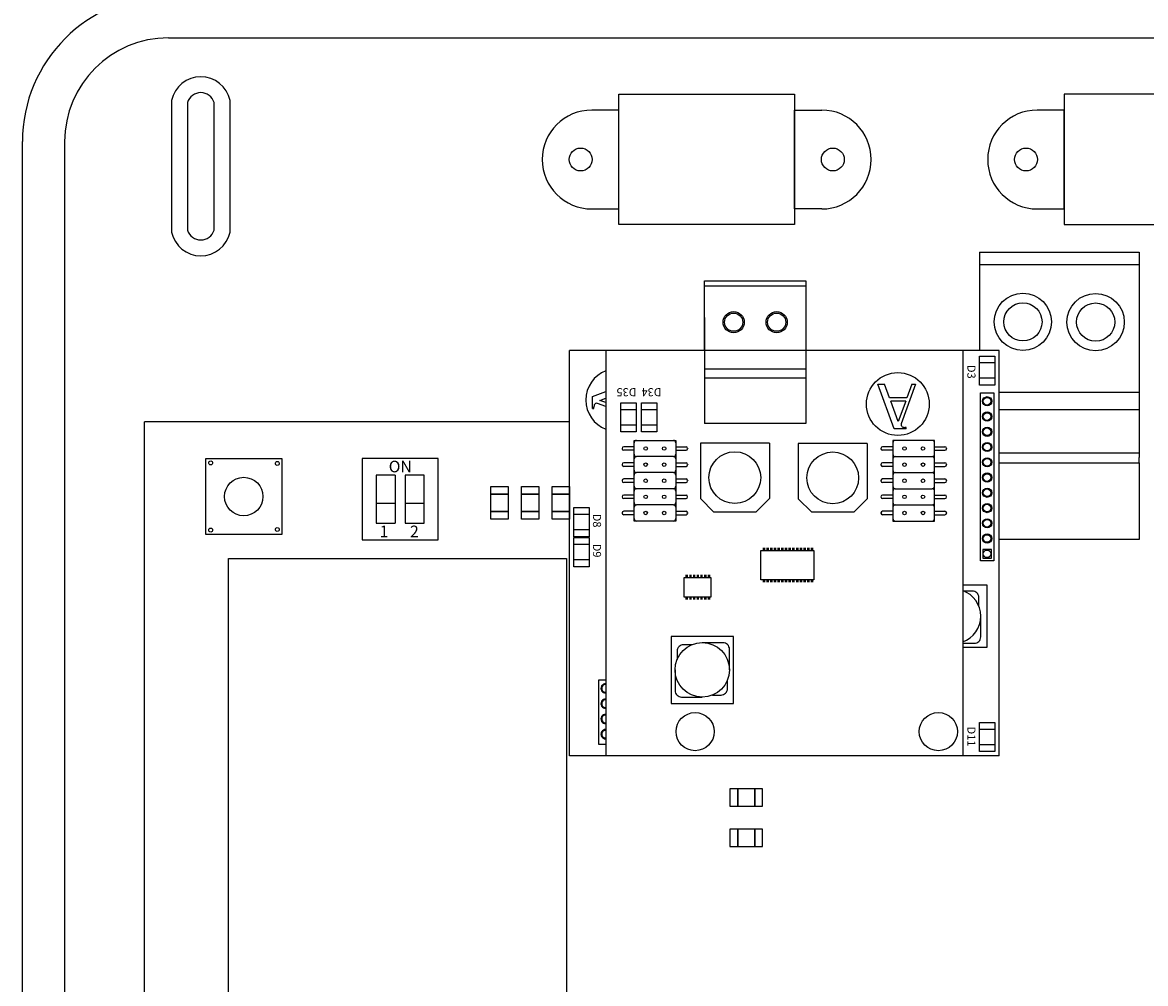
# Model space of a CAD drawing. Units: millimetres. Extents: x 1286 to 31485, y 501 to 8588.
# Drawn here: x 21736 to 22747, y 3621 to 4487 of the extents above; entities that cross this region are included whole.
import ezdxf

# ---------------------------------------------------------------- set-up
doc = ezdxf.new("R2010")
doc.units = ezdxf.units.MM
doc.styles.get("Standard").update_dxf_attribs({"font": 'arial.ttf'})

msp = doc.modelspace()

# ---------------------------------------------------------------- linework, layer by layer
for p, q in [((21867.3, 4472.9), (23638.5, 4472.9)), ((22272.9, 4422.1), (22431, 4422.1)), ((22272.9, 4304.8), (22272.9, 4422.1)), ((22431, 4422.1), (22431, 4304.8)), ((22832, 4422.1), (22673.9, 4422.1)), ((22673.9, 4422.1), (22673.9, 4304.8)), ((21870.1, 4416.6), (21870.1, 4298)), ((21884.4, 4414.8), (21884.4, 4299.8)), ((21908.4, 4299.8), (21908.4, 4414.8)), ((21922.7, 4298), (21922.7, 4416.6)), ((22272.9, 4407.9), (22248.4, 4407.9)), ((22272.9, 4318.9), (22272.9, 4407.9)), ((22431, 4318.9), (22431, 4407.9)), ((22431, 4407.9), (22455.5, 4407.9)), ((22673.9, 4407.9), (22649.4, 4407.9)), ((22673.9, 4318.9), (22673.9, 4407.9)), ((21735.8, 3680.3), (21735.8, 4379.5)), ((21773.9, 3680.3), (21773.9, 4379.5)), ((22248.4, 4318.9), (22272.9, 4318.9)), ((22455.5, 4318.9), (22431, 4318.9)), ((22649.4, 4318.9), (22673.9, 4318.9)), ((22431, 4304.8), (22272.9, 4304.8)), ((22673.9, 4304.8), (22832, 4304.8)), ((21845.6, 3233.4), (21845.6, 4127.1)), ((21900.8, 4094.2), (21969.4, 4094.2)), ((21900.8, 4025.7), (21900.8, 4094.2)), ((21969.4, 4094.2), (21969.4, 4025.7)), ((22110.1, 4094.2), (22041.6, 4094.2)), ((22041.6, 4094.2), (22041.6, 4020.9)), ((22110.1, 4020.9), (22110.1, 4094.2)), ((22071.3, 4079.2), (22054.3, 4079.2)), ((22054.3, 4079.2), (22054.3, 4035.8)), ((22071.3, 4079.2), (22071.3, 4035.8)), ((22097.5, 4079.2), (22080.5, 4079.2)), ((22080.5, 4079.2), (22080.5, 4035.8)), ((22080.5, 4079.2), (22080.5, 4035.8)), ((22080.5, 4079.2), (22080.5, 4035.8)), ((22097.5, 4035.8), (22097.5, 4079.2)), ((22157.6, 4068.9), (22173.2, 4068.9)), ((22157.6, 4039.5), (22157.6, 4068.9)), ((22173.2, 4068.9), (22173.2, 4039.5)), ((22185.2, 4068.9), (22200.8, 4068.9)), ((22185.2, 4039.5), (22185.2, 4068.9)), ((22200.8, 4068.9), (22200.8, 4039.5)), ((22212.8, 4068.9), (22228.4, 4068.9)), ((22212.8, 4039.5), (22212.8, 4068.9)), ((22228.4, 4068.9), (22228.4, 4039.5)), ((22157.6, 4061.9), (22173.2, 4061.9)), ((22173.2, 4061.9), (22157.6, 4061.9)), ((22157.6, 4061.9), (22157.6, 4061.9)), ((22173.2, 4061.9), (22173.2, 4061.9)), ((22185.2, 4061.9), (22200.8, 4061.9)), ((22200.8, 4061.9), (22185.2, 4061.9)), ((22185.2, 4061.9), (22185.2, 4061.9)), ((22200.8, 4061.9), (22200.8, 4061.9)), ((22212.8, 4061.9), (22228.4, 4061.9)), ((22228.4, 4061.9), (22212.8, 4061.9)), ((22212.8, 4061.9), (22212.8, 4061.9)), ((22228.4, 4061.9), (22228.4, 4061.9)), ((22054.3, 4054), (22071.3, 4054)), ((22080.5, 4054), (22097.5, 4054)), ((22157.6, 4046.4), (22173.2, 4046.4)), ((22173.2, 4046.4), (22157.6, 4046.4)), ((22157.6, 4046.4), (22157.6, 4046.4)), ((22173.2, 4046.4), (22173.2, 4046.4)), ((22185.2, 4046.4), (22200.8, 4046.4)), ((22200.8, 4046.4), (22185.2, 4046.4)), ((22185.2, 4046.4), (22185.2, 4046.4)), ((22200.8, 4046.4), (22200.8, 4046.4)), ((22212.8, 4046.4), (22228.4, 4046.4)), ((22228.4, 4046.4), (22212.8, 4046.4)), ((22212.8, 4046.4), (22212.8, 4046.4)), ((22228.4, 4046.4), (22228.4, 4046.4)), ((22054.3, 4035.8), (22071.3, 4035.8)), ((22080.5, 4035.8), (22097.5, 4035.8)), ((22173.2, 4039.5), (22157.6, 4039.5)), ((22200.8, 4039.5), (22185.2, 4039.5)), ((22228.4, 4039.5), (22212.8, 4039.5)), ((21969.4, 4025.7), (21900.8, 4025.7)), ((22041.6, 4020.9), (22110.1, 4020.9)), ((21921.3, 4004.2), (22225.7, 4004.2)), ((21921.3, 3437.2), (21921.3, 4004.2)), ((22225.7, 4004.2), (22225.7, 3437.2)), ((22402.2, 3796.8), (22372.8, 3796.8)), ((22372.8, 3796.8), (22372.8, 3781.2)), ((22379.8, 3781.2), (22379.8, 3796.8)), ((22379.8, 3796.8), (22379.8, 3796.8)), ((22379.8, 3796.8), (22379.8, 3781.2)), ((22395.3, 3781.2), (22395.3, 3796.8)), ((22395.3, 3796.8), (22395.3, 3796.8)), ((22395.3, 3796.8), (22395.3, 3781.2)), ((22402.2, 3781.2), (22402.2, 3796.8)), ((22372.8, 3781.2), (22402.2, 3781.2)), ((22379.8, 3781.2), (22379.8, 3781.2)), ((22395.3, 3781.2), (22395.3, 3781.2)), ((22402.2, 3760.2), (22372.8, 3760.2)), ((22372.8, 3760.2), (22372.8, 3744.6)), ((22379.8, 3744.6), (22379.8, 3760.2)), ((22379.8, 3760.2), (22379.8, 3760.2)), ((22379.8, 3760.2), (22379.8, 3744.6)), ((22395.3, 3744.6), (22395.3, 3760.2)), ((22395.3, 3760.2), (22395.3, 3760.2)), ((22395.3, 3760.2), (22395.3, 3744.6)), ((22402.2, 3744.6), (22402.2, 3760.2)), ((22372.8, 3744.6), (22402.2, 3744.6)), ((22379.8, 3744.6), (22379.8, 3744.6)), ((22395.3, 3744.6), (22395.3, 3744.6)), ((21735.8, 2981.1), (21735.8, 3680.3)), ((21773.9, 2981.1), (21773.9, 3680.3))]:
    msp.add_line(p, q)
at = {"ltscale": 25.4}
for p, q in [((22597.4, 4280.1), (22741.2, 4280.1)), ((22597.4, 4280.1), (22741.2, 4280.1)), ((22597.4, 4280.1), (22741.2, 4280.1)), ((22597.4, 4280.1), (22741.2, 4280.1)), ((22597.4, 4280.1), (22597.4, 4191.4)), ((22741.2, 4280.1), (22741.2, 4138)), ((22741.2, 4268.6), (22597.4, 4268.6)), ((22741.2, 4153.5), (22615.3, 4153.5)), ((22741.2, 4138), (22615.3, 4138)), ((22741.3, 4141.4), (22741.2, 4138)), ((22741.2, 4138), (22741.2, 4094.9)), ((22228.3, 4127.1), (21845.6, 4127.1)), ((22615.3, 4099.1), (22741.2, 4099.1)), ((22615.3, 4090.1), (22741.2, 4090.1)), ((22741.2, 4090.1), (22741.2, 4094.9)), ((22741.2, 4090.1), (22741.2, 4021.3)), ((22741.2, 4021.3), (22615.3, 4021.3))]:
    msp.add_line(p, q, dxfattribs=at)
at = {"color": 3}
for p, q in [((22350, 4249.5), (22441.1, 4249.5)), ((22350, 4221.1), (22350, 4125.6)), ((22441.1, 4221.1), (22441.1, 4125.6)), ((22350, 4191.4), (22228.3, 4191.4)), ((22228.3, 3826.3), (22228.3, 4191.4)), ((22261.1, 4191.4), (22261.1, 3826.3)), ((22350, 4191.4), (22261.1, 4191.4)), ((22582.4, 4191.4), (22441.1, 4191.4)), ((22615.3, 4191.4), (22493.3, 4191.4)), ((22582.4, 4191.4), (22582.4, 3826.3)), ((22615.3, 3826.3), (22615.3, 4191.4)), ((22441.1, 4174.6), (22350, 4174.6)), ((22441.1, 4166.4), (22350, 4166.4)), ((22520.8, 4120.9), (22506.1, 4161)), ((22506.1, 4161), (22512, 4161)), ((22516.5, 4148.7), (22512, 4161)), ((22539.9, 4161), (22527.1, 4125.5)), ((22536.6, 4161), (22532.1, 4148.7)), ((22536.6, 4161), (22539.9, 4161)), ((22249.1, 4150), (22261.1, 4154.4)), ((22249.1, 4139.2), (22249.1, 4150)), ((22255.6, 4146.5), (22261.1, 4148.5)), ((22261.1, 4144.5), (22255.6, 4146.5)), ((22532.1, 4148.7), (22516.5, 4148.7)), ((22249.1, 4139.2), (22250.3, 4139.2)), ((22250.3, 4139.2), (22250.3, 4140.5)), ((22261.1, 4141.1), (22253.7, 4143.8)), ((22524.4, 4127.4), (22517.6, 4145.9)), ((22531.1, 4145.9), (22517.6, 4145.9)), ((22531.1, 4145.9), (22524.4, 4127.4)), ((22441.1, 4125.6), (22350, 4125.6)), ((22531.6, 4120.9), (22520.8, 4120.9)), ((22531.6, 4122.1), (22530.3, 4122.1)), ((22531.6, 4120.9), (22531.6, 4122.1)), ((22286.5, 4037.8), (22286.5, 4110.4)), ((22286.5, 4110.4), (22324, 4110.4)), ((22324, 4110.4), (22324, 4037.8)), ((22346.2, 4107.9), (22346.2, 4058)), ((22408.3, 4107.9), (22346.2, 4107.9)), ((22408.3, 4107.9), (22408.3, 4058)), ((22434.3, 4107.8), (22434.3, 4057.8)), ((22496.4, 4107.8), (22434.3, 4107.8)), ((22496.4, 4107.8), (22496.4, 4057.8)), ((22557.1, 4110.4), (22519.5, 4110.4)), ((22519.5, 4110.4), (22519.5, 4037.8)), ((22557.1, 4037.8), (22557.1, 4110.4)), ((22275.7, 4103.3), (22275.7, 4103)), ((22286.5, 4104.7), (22277.2, 4104.7)), ((22286.5, 4101.5), (22277.2, 4101.5)), ((22321.9, 4095.9), (22288.7, 4095.9)), ((22324, 4104.7), (22333.3, 4104.7)), ((22324, 4101.5), (22333.3, 4101.5)), ((22334.8, 4103.3), (22334.8, 4103)), ((22508.8, 4103.3), (22508.8, 4103)), ((22519.5, 4104.7), (22510.2, 4104.7)), ((22519.5, 4101.5), (22510.2, 4101.5)), ((22521.7, 4095.9), (22554.9, 4095.9)), ((22557.1, 4104.7), (22566.4, 4104.7)), ((22557.1, 4101.5), (22566.4, 4101.5)), ((22567.8, 4103.3), (22567.8, 4103)), ((22275.7, 4088.8), (22275.7, 4088.5)), ((22286.5, 4090.2), (22277.2, 4090.2)), ((22286.5, 4087), (22277.2, 4087)), ((22324, 4090.2), (22333.3, 4090.2)), ((22324, 4087), (22333.3, 4087)), ((22334.8, 4088.8), (22334.8, 4088.5)), ((22508.8, 4088.8), (22508.8, 4088.5)), ((22519.5, 4090.2), (22510.2, 4090.2)), ((22519.5, 4087), (22510.2, 4087)), ((22557.1, 4090.2), (22566.4, 4090.2)), ((22557.1, 4087), (22566.4, 4087)), ((22567.8, 4088.8), (22567.8, 4088.5)), ((22286.5, 4075.7), (22277.2, 4075.7)), ((22321.9, 4081.4), (22288.7, 4081.4)), ((22324, 4075.7), (22333.3, 4075.7)), ((22519.5, 4075.7), (22510.2, 4075.7)), ((22521.7, 4081.4), (22554.9, 4081.4)), ((22557.1, 4075.7), (22566.4, 4075.7)), ((22275.7, 4074.3), (22275.7, 4074)), ((22286.5, 4072.5), (22277.2, 4072.5)), ((22321.9, 4066.9), (22288.7, 4066.9)), ((22324, 4072.5), (22333.3, 4072.5)), ((22334.8, 4074.3), (22334.8, 4074)), ((22508.8, 4074.3), (22508.8, 4074)), ((22519.5, 4072.5), (22510.2, 4072.5)), ((22521.7, 4066.9), (22554.9, 4066.9)), ((22557.1, 4072.5), (22566.4, 4072.5)), ((22567.8, 4074.3), (22567.8, 4074)), ((22275.7, 4059.7), (22275.7, 4059.5)), ((22286.5, 4061.2), (22277.2, 4061.2)), ((22286.5, 4058), (22277.2, 4058)), ((22324, 4061.2), (22333.3, 4061.2)), ((22324, 4058), (22333.3, 4058)), ((22334.8, 4059.7), (22334.8, 4059.5)), ((22358.3, 4045.9), (22346.2, 4058)), ((22408.3, 4058), (22396.1, 4045.9)), ((22446.5, 4045.7), (22434.3, 4057.8)), ((22496.4, 4057.8), (22484.3, 4045.7)), ((22508.8, 4059.7), (22508.8, 4059.5)), ((22519.5, 4061.2), (22510.2, 4061.2)), ((22519.5, 4058), (22510.2, 4058)), ((22557.1, 4061.2), (22566.4, 4061.2)), ((22557.1, 4058), (22566.4, 4058)), ((22567.8, 4059.7), (22567.8, 4059.5)), ((22275.7, 4045.2), (22275.7, 4045)), ((22286.5, 4046.7), (22277.2, 4046.7)), ((22321.9, 4052.4), (22288.7, 4052.4)), ((22324, 4046.7), (22333.3, 4046.7)), ((22334.8, 4045.2), (22334.8, 4045)), ((22396.1, 4045.9), (22358.3, 4045.9)), ((22484.3, 4045.7), (22446.5, 4045.7)), ((22508.8, 4045.2), (22508.8, 4045)), ((22519.5, 4046.7), (22510.2, 4046.7)), ((22521.7, 4052.4), (22554.9, 4052.4)), ((22557.1, 4046.7), (22566.4, 4046.7)), ((22567.8, 4045.2), (22567.8, 4045)), ((22286.5, 4043.5), (22277.2, 4043.5)), ((22324, 4037.8), (22286.5, 4037.8)), ((22324, 4043.5), (22333.3, 4043.5)), ((22519.5, 4043.5), (22510.2, 4043.5)), ((22519.5, 4037.8), (22557.1, 4037.8)), ((22557.1, 4043.5), (22566.4, 4043.5)), ((22615.3, 3826.3), (22228.3, 3826.3)), ((22582.4, 3826.3), (22261.1, 3826.3))]:
    msp.add_line(p, q, dxfattribs=at)
for points in [[(22441.1, 4191.4), (22350, 4191.4), (22350, 4254.2), (22441.1, 4254.2)], [(22597.4, 4186.4), (22611.3, 4186.4), (22611.3, 4160.2), (22597.4, 4160.2)], [(22610.3, 4002.1), (22598.5, 4002.1), (22598.5, 4153.3), (22610.3, 4153.3)], [(22274.6, 4144.3), (22288.5, 4144.3), (22288.5, 4118.1), (22274.6, 4118.1)], [(22293.2, 4144.3), (22307.1, 4144.3), (22307.1, 4118.1), (22293.2, 4118.1)], [(22232.3, 4049.9), (22246.2, 4049.9), (22246.2, 4023.7), (22232.3, 4023.7)], [(22232.3, 4022.9), (22246.2, 4022.9), (22246.2, 3996.7), (22232.3, 3996.7)], [(22448.4, 3984.9), (22400.6, 3984.9), (22400.6, 4011.2), (22448.4, 4011.2)], [(22608.2, 4004.5), (22608.2, 4012.1), (22600.6, 4012.1), (22600.6, 4004.5)], [(22355.6, 3969.4), (22331.7, 3969.4), (22331.7, 3986.9), (22355.6, 3986.9)], [(22319.9, 3933.9), (22319.9, 3873.6), (22376, 3873.6), (22376, 3933.9)], [(22597.4, 3856.4), (22611.3, 3856.4), (22611.3, 3830.2), (22597.4, 3830.2)]]:
    msp.add_lwpolyline(points, close=True, dxfattribs=at)
for points in [[(22611.3, 4180.3), (22597.4, 4180.3)], [(22611.3, 4166.4), (22597.4, 4166.4)], [(22288.5, 4138.1), (22274.6, 4138.1)], [(22307.1, 4138.1), (22293.2, 4138.1)], [(22288.5, 4124.2), (22274.6, 4124.2)], [(22307.1, 4124.2), (22293.2, 4124.2)], [(22246.2, 4043.7), (22232.3, 4043.7)], [(22246.2, 4029.8), (22232.3, 4029.8)], [(22246.2, 4016.7), (22232.3, 4016.7)], [(22246.2, 4002.8), (22232.3, 4002.8)], [(22582.4, 3924.1), (22604.3, 3924.1), (22604.3, 3980.2), (22582.4, 3980.2)], [(22261.1, 3836.7), (22254.8, 3836.7), (22254.8, 3894.7), (22261.1, 3894.7)], [(22611.3, 3850.2), (22597.4, 3850.2)], [(22611.3, 3836.3), (22597.4, 3836.3)]]:
    msp.add_lwpolyline(points, dxfattribs=at)
at = {"color": 3, "const_width": 2.34}
for points in [[(22403.5, 4011.2), (22403.5, 4013.7)], [(22406.8, 4011.2), (22406.8, 4013.7)], [(22410.1, 4011.2), (22410.1, 4013.7)], [(22413.4, 4011.2), (22413.4, 4013.7)], [(22416.8, 4011.2), (22416.8, 4013.7)], [(22420.1, 4011.2), (22420.1, 4013.7)], [(22423.4, 4011.2), (22423.4, 4013.7)], [(22426.7, 4011.2), (22426.7, 4013.7)], [(22430, 4011.2), (22430, 4013.7)], [(22433.4, 4011.2), (22433.4, 4013.7)], [(22436.7, 4011.2), (22436.7, 4013.7)], [(22440, 4011.2), (22440, 4013.7)], [(22443.3, 4011.2), (22443.3, 4013.7)], [(22446.7, 4011.2), (22446.7, 4013.7)], [(22333.9, 3986.9), (22333.9, 3989.4)], [(22337.3, 3986.9), (22337.3, 3989.4)], [(22340.6, 3986.9), (22340.6, 3989.4)], [(22343.9, 3986.9), (22343.9, 3989.4)], [(22347.2, 3986.9), (22347.2, 3989.4)], [(22350.6, 3986.9), (22350.6, 3989.4)], [(22353.9, 3986.9), (22353.9, 3989.4)], [(22403.5, 3984.9), (22403.5, 3982.5)], [(22406.8, 3984.9), (22406.8, 3982.5)], [(22410.1, 3984.9), (22410.1, 3982.5)], [(22413.4, 3984.9), (22413.4, 3982.5)], [(22416.8, 3984.9), (22416.8, 3982.5)], [(22420.1, 3984.9), (22420.1, 3982.5)], [(22423.4, 3984.9), (22423.4, 3982.5)], [(22426.7, 3984.9), (22426.7, 3982.5)], [(22430, 3984.9), (22430, 3982.5)], [(22433.4, 3984.9), (22433.4, 3982.5)], [(22436.7, 3984.9), (22436.7, 3982.5)], [(22440, 3984.9), (22440, 3982.5)], [(22443.3, 3984.9), (22443.3, 3982.5)], [(22446.7, 3984.9), (22446.7, 3982.5)], [(22333.9, 3969.4), (22333.9, 3966.9)], [(22337.3, 3969.4), (22337.3, 3966.9)], [(22340.6, 3969.4), (22340.6, 3966.9)], [(22343.9, 3969.4), (22343.9, 3966.9)], [(22347.2, 3969.4), (22347.2, 3966.9)], [(22350.6, 3969.4), (22350.6, 3966.9)], [(22353.9, 3969.4), (22353.9, 3966.9)]]:
    msp.add_lwpolyline(points, dxfattribs=at)
at = {"color": 3}
for points in [[(22596.9, 3961.4), (22596.9, 3969, 0.414214), (22591, 3974.8), (22583.4, 3974.8)], [(22582.4, 3927.7), (22592.8, 3927.7, 0.414214), (22598.7, 3933.5), (22598.7, 3952.1)], [(22338.7, 3926.4), (22331.1, 3926.4, 0.414214), (22325.3, 3920.6), (22325.3, 3913)], [(22372.4, 3903.8), (22372.4, 3922.4, 0.414214), (22366.6, 3928.2), (22347.9, 3928.2)], [(22323.5, 3903.8), (22323.5, 3885.1, 0.414214), (22329.3, 3879.3), (22347.9, 3879.3)], [(22357.2, 3881.1), (22364.8, 3881.1, 0.414214), (22370.6, 3886.9), (22370.6, 3894.5)]]:
    msp.add_lwpolyline(points, format="xyb", dxfattribs=at)
for centre, radius in [((22238.4, 4363.4), 10.3), ((22465.5, 4363.4), 10.3), ((22639.4, 4363.4), 10.3), ((21905.3, 4090.2), 1.77), ((21965.3, 4089.7), 1.77), ((21935.1, 4059.9), 17.3), ((21905.3, 4029.7), 1.77), ((21965.3, 4030.2), 1.77)]:
    msp.add_circle(centre, radius)
at = {"ltscale": 25.4}
for centre, radius in [((22636.6, 4217.2), 25.8), ((22702.1, 4217), 25.8), ((22636.6, 4217.2), 17.2), ((22702.1, 4217), 17.2)]:
    msp.add_circle(centre, radius, dxfattribs=at)
at = {"color": 3}
for centre, radius in [((22376.2, 4216.9), 9.54), ((22376.2, 4216.9), 8.17), ((22414.9, 4216.9), 9.54), ((22414.9, 4216.9), 8.17), ((22524, 4143.2), 28.3), ((22604.4, 4145.7), 4.15), ((22604.4, 4145.7), 3.43), ((22604.4, 4131.9), 4.15), ((22604.4, 4131.9), 3.43), ((22604.4, 4118.2), 4.15), ((22604.4, 4118.2), 3.43), ((22604.4, 4104.5), 4.15), ((22604.4, 4104.5), 3.43), ((22297, 4103.1), 1.6), ((22313.6, 4103.1), 1.6), ((22377.2, 4076.9), 23.3), ((22465.4, 4076.7), 23.3), ((22530, 4103.1), 1.6), ((22546.6, 4103.1), 1.6), ((22297, 4088.6), 1.6), ((22313.6, 4088.6), 1.6), ((22530, 4088.6), 1.6), ((22546.6, 4088.6), 1.6), ((22604.4, 4090.7), 4.15), ((22604.4, 4090.7), 3.43), ((22297, 4074.1), 1.6), ((22313.6, 4074.1), 1.6), ((22530, 4074.1), 1.6), ((22546.6, 4074.1), 1.6), ((22604.4, 4077), 4.15), ((22604.4, 4077), 3.43), ((22604.4, 4063.3), 4.15), ((22604.4, 4063.3), 3.43), ((22297, 4059.6), 1.6), ((22313.6, 4059.6), 1.6), ((22530, 4059.6), 1.6), ((22546.6, 4059.6), 1.6), ((22297, 4045.1), 1.6), ((22313.6, 4045.1), 1.6), ((22530, 4045.1), 1.6), ((22546.6, 4045.1), 1.6), ((22604.4, 4049.5), 4.15), ((22604.4, 4049.5), 3.43), ((22604.4, 4035.8), 4.15), ((22604.4, 4035.8), 3.43), ((22604.4, 4022.1), 4.15), ((22604.4, 4022.1), 3.43), ((22604.4, 4008.3), 3.43), ((22347.9, 3903.8), 24.5), ((22341.5, 3848.2), 17.2), ((22560.5, 3848.2), 17.2)]:
    msp.add_circle(centre, radius, dxfattribs=at)
for centre, radius, start, end in [((21867.3, 4379.5), 131.5, 90, 180), ((21867.3, 4379.5), 93.5, 90, 180), ((21896.4, 4411), 26.9, 12.0254, 167.9746), ((21896.4, 4411), 12.6, 17.6158, 162.3842), ((22248.4, 4363.4), 44.5, 90, 270), ((22455.5, 4363.4), 44.5, 270, 90), ((22649.4, 4363.4), 44.5, 90, 270), ((21896.4, 4303.6), 26.9, 192.0254, 347.9746), ((21896.4, 4303.6), 12.6, 197.6158, 342.3842)]:
    msp.add_arc(centre, radius, start, end)
for centre, radius, start, end in [((22271.4, 4146.8), 28.3, 111.1823, 248.8177), ((22252.3, 4140.5), 2.03, 172.5938, 180), ((22253, 4141.9), 2.03, 70.0669, 113.4512), ((22529, 4124.8), 2.03, 160.0669, 203.4512), ((22530.3, 4124.1), 2.03, 262.5938, 270), ((22288.7, 4108.2), 2.19, 90, 180), ((22321.9, 4108.2), 2.19, 0, 90), ((22521.7, 4108.2), 2.19, 90, 180), ((22554.9, 4108.2), 2.19, 0, 90), ((22277.2, 4103.3), 1.46, 90, 180), ((22277.2, 4103), 1.46, 180, 270), ((22288.7, 4098.1), 2.19, 180, 270), ((22288.7, 4093.7), 2.19, 90, 180), ((22321.9, 4098.1), 2.19, 270, 0), ((22321.9, 4093.7), 2.19, 0, 90), ((22333.3, 4103.3), 1.46, 0, 90), ((22333.3, 4103), 1.46, 270, 0), ((22510.2, 4103.3), 1.46, 90, 180), ((22510.2, 4103), 1.46, 180, 270), ((22521.7, 4098.1), 2.19, 180, 270), ((22521.7, 4093.7), 2.19, 90, 180), ((22554.9, 4098.1), 2.19, 270, 0), ((22554.9, 4093.7), 2.19, 0, 90), ((22566.4, 4103.3), 1.46, 0, 90), ((22566.4, 4103), 1.46, 270, 0), ((22277.2, 4088.8), 1.46, 90, 180), ((22277.2, 4088.5), 1.46, 180, 270), ((22333.3, 4088.8), 1.46, 0, 90), ((22333.3, 4088.5), 1.46, 270, 0), ((22510.2, 4088.8), 1.46, 90, 180), ((22510.2, 4088.5), 1.46, 180, 270), ((22566.4, 4088.8), 1.46, 0, 90), ((22566.4, 4088.5), 1.46, 270, 0), ((22277.2, 4074.3), 1.46, 90, 180), ((22288.7, 4083.6), 2.19, 180, 270), ((22288.7, 4079.2), 2.19, 90, 180), ((22321.9, 4083.6), 2.19, 270, 0), ((22321.9, 4079.2), 2.19, 0, 90), ((22333.3, 4074.3), 1.46, 0, 90), ((22510.2, 4074.3), 1.46, 90, 180), ((22521.7, 4083.6), 2.19, 180, 270), ((22521.7, 4079.2), 2.19, 90, 180), ((22554.9, 4083.6), 2.19, 270, 0), ((22554.9, 4079.2), 2.19, 0, 90), ((22566.4, 4074.3), 1.46, 0, 90), ((22277.2, 4074), 1.46, 180, 270), ((22288.7, 4069.1), 2.19, 180, 270), ((22288.7, 4064.7), 2.19, 90, 180), ((22321.9, 4069.1), 2.19, 270, 0), ((22321.9, 4064.7), 2.19, 0, 90), ((22333.3, 4074), 1.46, 270, 0), ((22510.2, 4074), 1.46, 180, 270), ((22521.7, 4069.1), 2.19, 180, 270), ((22521.7, 4064.7), 2.19, 90, 180), ((22554.9, 4069.1), 2.19, 270, 0), ((22554.9, 4064.7), 2.19, 0, 90), ((22566.4, 4074), 1.46, 270, 0), ((22277.2, 4059.7), 1.46, 90, 180), ((22277.2, 4059.5), 1.46, 180, 270), ((22333.3, 4059.7), 1.46, 0, 90), ((22333.3, 4059.5), 1.46, 270, 0), ((22510.2, 4059.7), 1.46, 90, 180), ((22510.2, 4059.5), 1.46, 180, 270), ((22566.4, 4059.7), 1.46, 0, 90), ((22566.4, 4059.5), 1.46, 270, 0), ((22277.2, 4045.2), 1.46, 90, 180), ((22277.2, 4045), 1.46, 180, 270), ((22288.7, 4054.5), 2.19, 180, 270), ((22288.7, 4050.2), 2.19, 90, 180), ((22321.9, 4054.5), 2.19, 270, 0), ((22321.9, 4050.2), 2.19, 0, 90), ((22333.3, 4045.2), 1.46, 0, 90), ((22333.3, 4045), 1.46, 270, 0), ((22510.2, 4045.2), 1.46, 90, 180), ((22510.2, 4045), 1.46, 180, 270), ((22521.7, 4054.5), 2.19, 180, 270), ((22521.7, 4050.2), 2.19, 90, 180), ((22554.9, 4054.5), 2.19, 270, 0), ((22554.9, 4050.2), 2.19, 0, 90), ((22566.4, 4045.2), 1.46, 0, 90), ((22566.4, 4045), 1.46, 270, 0), ((22288.7, 4040), 2.19, 180, 270), ((22321.9, 4040), 2.19, 270, 0), ((22521.7, 4040), 2.19, 180, 270), ((22554.9, 4040), 2.19, 270, 0), ((22574.2, 3952.1), 24.5, 289.6175, 70.3825), ((22260.8, 3887.1), 4.15, 84.9493, 275.0507), ((22260.8, 3887.1), 3.43, 83.8864, 276.1136), ((22260.8, 3873.3), 4.15, 84.9493, 275.0507), ((22260.8, 3873.3), 3.43, 83.8864, 276.1136), ((22260.8, 3859.6), 4.15, 84.9493, 275.0507), ((22260.8, 3859.6), 3.43, 83.8864, 276.1136), ((22260.8, 3845.9), 4.15, 84.9493, 275.0507), ((22260.8, 3845.9), 3.43, 83.8864, 276.1136)]:
    msp.add_arc(centre, radius, start, end, dxfattribs=at)
for points in [[(22252.2, 4143.7), (22251.9, 4143.6), (22251.3, 4143.3), (22250.5, 4142.3), (22250.4, 4141.3), (22250.3, 4140.8)], [(22527.1, 4124), (22527.2, 4123.8), (22527.5, 4123.1), (22528.6, 4122.3), (22529.5, 4122.2), (22530, 4122.1)]]:
    msp.add_open_spline(points, degree=3, knots=[0.339335, 0.339335, 0.339335, 0.339335, 0.700712, 1.184833, 1.825343, 1.825343, 1.825343, 1.825343], dxfattribs=at)

# ---------------------------------------------------------------- texts
for s, rotation, p in [('D3', 270, (22586.6, 4178.4)), ('D35', 180, (22288.6, 4157.5)), ('D34', 180, (22311.1, 4157.5)), ('D8', 270, (22249.5, 4044.4)), ('D9', 270, (22249.5, 4017.4)), ('D11', 270, (22586.6, 3852.7))]:
    msp.add_text(s, height=7.3, rotation=rotation, dxfattribs=at).set_placement(p)
for s, height, p in [('ON', 10.43, (22065.6, 4081.7)), ('1', 10.4, (22057.4, 4023.3)), ('2', 10.4, (22084.8, 4023.3))]:
    msp.add_text(s, height=height).set_placement(p)

doc.saveas('drawing.dxf')
